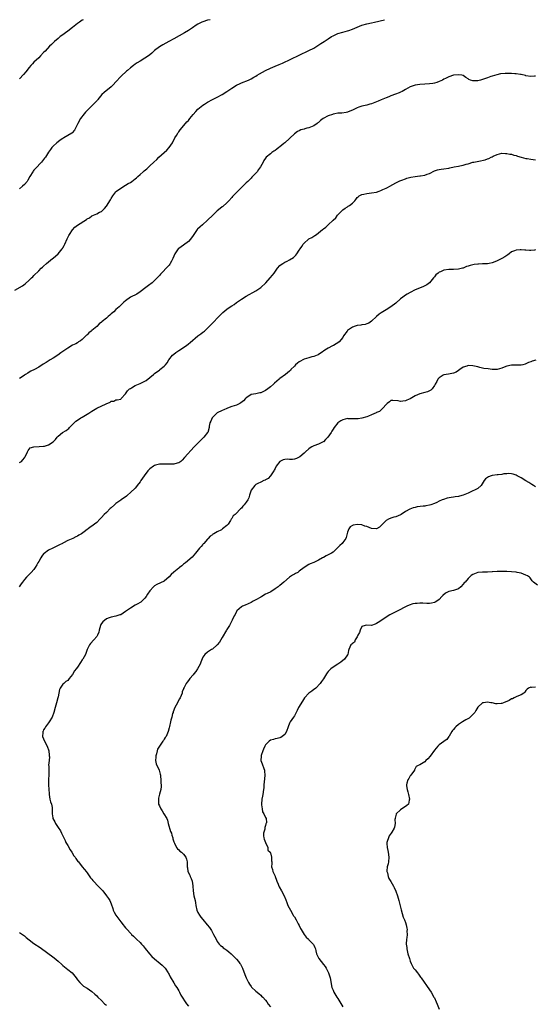
# Model space of a CAD drawing. Units: inches. Extents: x 2649000 to 2652000, y 1554000 to 1557000.
# Drawn here: x 2651519 to 2651733, y 1556592 to 1557000 of the extents above; entities that cross this region are included whole.
import ezdxf

# ---------------------------------------------------------------- set-up
doc = ezdxf.new("R2010")
doc.units = ezdxf.units.IN
doc.header["$MEASUREMENT"] = 0
doc.layers.add('LD26491554_10ft', color=83, linetype='Continuous')

msp = doc.modelspace()

# ---------------------------------------------------------------- linework, layer by layer
at = {"layer": 'LD26491554_10ft'}
for points, elevation in [([(2651517, 1556887.89), (2651520.24, 1556889.76), (2651521.38, 1556890.62), (2651523, 1556892.04), (2651523.95, 1556893), (2651524.49, 1556893.51), (2651525, 1556894.03), (2651527, 1556895.99), (2651528.04, 1556897), (2651528.54, 1556897.46), (2651529, 1556897.93), (2651530.16, 1556899), (2651532.68, 1556901), (2651533, 1556901.23), (2651535.03, 1556902.97), (2651536.69, 1556905), (2651536.82, 1556905.18), (2651537, 1556905.5), (2651537.52, 1556906.48), (2651537.75, 1556907), (2651538.78, 1556909.22), (2651539.47, 1556910.53), (2651539.74, 1556911), (2651541, 1556912.88), (2651542, 1556914), (2651543, 1556914.86), (2651546.76, 1556917.24), (2651547, 1556917.48), (2651548.04, 1556917.96), (2651549, 1556918.73), (2651549.73, 1556919), (2651551, 1556919.53), (2651552.19, 1556920.19), (2651553, 1556920.54), (2651553.46, 1556921), (2651554.27, 1556921.73), (2651555, 1556922.71), (2651556.7, 1556925.3), (2651557, 1556925.85), (2651557.73, 1556927), (2651559, 1556928.68), (2651559.27, 1556929), (2651562.25, 1556931), (2651563, 1556931.39), (2651564.06, 1556932.06), (2651565, 1556932.6), (2651565.6, 1556933), (2651567, 1556934.04), (2651567.53, 1556934.47), (2651568.05, 1556935), (2651569, 1556935.83), (2651570.23, 1556937), (2651570.66, 1556937.34), (2651571.74, 1556938.26), (2651573, 1556939.38), (2651574.74, 1556941), (2651575.87, 1556942.13), (2651576.78, 1556943), (2651579, 1556944.95), (2651580.05, 1556945.95), (2651581.06, 1556947), (2651582.39, 1556949), (2651583.43, 1556951), (2651584.07, 1556952.07), (2651584.6, 1556953), (2651584.75, 1556953.25), (2651585, 1556953.55), (2651585.62, 1556954.38), (2651587.89, 1556957), (2651588.35, 1556957.65), (2651589, 1556958.28), (2651589.62, 1556959), (2651591, 1556960.69), (2651592.07, 1556961.93), (2651593, 1556962.94), (2651595, 1556964.55), (2651595.65, 1556965), (2651597, 1556965.85), (2651599, 1556966.96), (2651601, 1556967.96), (2651603, 1556969), (2651605, 1556970.27), (2651607, 1556971.6), (2651609, 1556972.83), (2651610.43, 1556973.57), (2651611, 1556973.82), (2651613.89, 1556975), (2651615, 1556975.48), (2651616.18, 1556976.18), (2651617, 1556976.63), (2651617.53, 1556977), (2651618.44, 1556977.56), (2651619.71, 1556978.29), (2651620.96, 1556979), (2651623, 1556979.94), (2651625, 1556980.76), (2651626.6, 1556981.4), (2651628, 1556982), (2651635, 1556985.35), (2651639, 1556987.2), (2651641, 1556988.23), (2651642.72, 1556989.28), (2651643.92, 1556990.08), (2651645.27, 1556991), (2651647, 1556992.13), (2651648.41, 1556993), (2651649, 1556993.32), (2651650.15, 1556993.85), (2651651, 1556994.24), (2651653, 1556994.88), (2651655, 1556995.37), (2651655.58, 1556995.58), (2651657, 1556996.05), (2651659, 1556996.93), (2651661, 1556997.67), (2651663, 1556998.25), (2651665, 1556998.74), (2651666.16, 1556999), (2651670.38, 1557000)], 8410), ([(2651597.99, 1557000), (2651597, 1556999.74), (2651595, 1556999.15), (2651594.66, 1556999), (2651593, 1556998.19), (2651592.29, 1556997.71), (2651590.67, 1556996.67), (2651589, 1556995.56), (2651587.39, 1556994.61), (2651583, 1556992.13), (2651580.96, 1556991), (2651578.39, 1556989.61), (2651577, 1556988.78), (2651575, 1556987.24), (2651574.72, 1556987), (2651573.85, 1556986.15), (2651573, 1556985.4), (2651572.49, 1556985), (2651571, 1556983.99), (2651569, 1556982.8), (2651567.84, 1556982.16), (2651567, 1556981.58), (2651566.2, 1556981), (2651565, 1556980.02), (2651563.81, 1556979), (2651563.39, 1556978.61), (2651563, 1556978.29), (2651561.55, 1556977), (2651561, 1556976.45), (2651559, 1556974.25), (2651557.83, 1556973), (2651557, 1556972.23), (2651554.15, 1556969.85), (2651553.18, 1556969), (2651551.47, 1556967), (2651551.28, 1556966.72), (2651551, 1556966.43), (2651549.71, 1556965), (2651549, 1556964.34), (2651547.3, 1556962.7), (2651546.32, 1556961.68), (2651545.77, 1556961), (2651544.29, 1556959), (2651543.14, 1556957), (2651543, 1556956.69), (2651541.73, 1556954.27), (2651540.84, 1556953.16), (2651540.66, 1556953), (2651537.4, 1556951), (2651537.12, 1556950.88), (2651537, 1556950.78), (2651535.86, 1556950.14), (2651535, 1556949.41), (2651534.45, 1556949), (2651533, 1556947.59), (2651532.43, 1556947), (2651531.78, 1556946.21), (2651531, 1556945.06), (2651529.71, 1556943), (2651529.41, 1556942.59), (2651529, 1556942.1), (2651528.55, 1556941.45), (2651528.18, 1556941), (2651525.68, 1556938.32), (2651525, 1556937.62), (2651524.7, 1556937.3), (2651524.48, 1556937), (2651523.27, 1556935), (2651522.49, 1556933.51), (2651522.12, 1556933), (2651521, 1556931.72), (2651520.25, 1556931), (2651519, 1556929.91)], 8400), ([(2651545.32, 1557000), (2651545, 1556999.83), (2651543.85, 1556999), (2651543, 1556998.36), (2651541, 1556996.72), (2651539, 1556995.23), (2651536.52, 1556993.48), (2651535.89, 1556993), (2651535, 1556992.27), (2651533.54, 1556991), (2651532.23, 1556989.77), (2651531.48, 1556989), (2651529.57, 1556987), (2651529, 1556986.36), (2651527.74, 1556985), (2651527, 1556984.25), (2651525, 1556982.35), (2651524.33, 1556981.67), (2651523.71, 1556981), (2651523, 1556980.15), (2651521.64, 1556978.36), (2651520.71, 1556977.29), (2651519, 1556975.47)], 8390), ([(2651733, 1556976.6), (2651732.56, 1556976.56), (2651731, 1556976.51), (2651729, 1556976.76), (2651728.82, 1556976.82), (2651727, 1556977.23), (2651726.76, 1556977.24), (2651725, 1556977.54), (2651724.44, 1556977.56), (2651723, 1556977.69), (2651721, 1556977.72), (2651720.31, 1556977.69), (2651718.49, 1556977.51), (2651716.85, 1556977.15), (2651715, 1556976.61), (2651714.4, 1556976.4), (2651713, 1556975.97), (2651711.35, 1556975.35), (2651710.17, 1556975), (2651709, 1556974.61), (2651707.35, 1556974.65), (2651707, 1556974.6), (2651706.01, 1556975), (2651705.28, 1556975.28), (2651705, 1556975.48), (2651704.02, 1556976.02), (2651703, 1556976.85), (2651702.47, 1556977), (2651701, 1556977.22), (2651699, 1556976.99), (2651697, 1556976.26), (2651695.57, 1556975.57), (2651695, 1556975.31), (2651694.43, 1556975), (2651693, 1556974.35), (2651692.03, 1556973.97), (2651691, 1556973.72), (2651690.39, 1556973.61), (2651689, 1556973.44), (2651687, 1556973.34), (2651685, 1556973.2), (2651683, 1556972.85), (2651681, 1556972.2), (2651679, 1556971.09), (2651677.7, 1556970.3), (2651677, 1556969.97), (2651676.36, 1556969.64), (2651674.89, 1556969.11), (2651673, 1556968.47), (2651672.08, 1556968.08), (2651671, 1556967.66), (2651669, 1556966.79), (2651667.72, 1556966.28), (2651667, 1556965.97), (2651666.28, 1556965.72), (2651665, 1556965.2), (2651664.25, 1556965), (2651663, 1556964.62), (2651661, 1556964.2), (2651659.74, 1556963.74), (2651659, 1556963.46), (2651657.4, 1556962.6), (2651657, 1556962.46), (2651655.97, 1556962.03), (2651655, 1556961.69), (2651654.43, 1556961.57), (2651652.69, 1556961.31), (2651651, 1556961.24), (2651649.8, 1556961), (2651649, 1556960.87), (2651648.78, 1556960.78), (2651647, 1556960.15), (2651644.97, 1556959), (2651643.77, 1556958.23), (2651643, 1556957.38), (2651642.76, 1556957.24), (2651642.44, 1556957), (2651641, 1556956.08), (2651639, 1556955.25), (2651638.2, 1556955), (2651637.25, 1556954.75), (2651637, 1556954.65), (2651635.7, 1556954.3), (2651635, 1556953.94), (2651634.32, 1556953.68), (2651633, 1556952.69), (2651629.07, 1556949), (2651628.66, 1556948.66), (2651627, 1556947.31), (2651626.58, 1556947), (2651625.63, 1556946.37), (2651625, 1556945.86), (2651624.49, 1556945.51), (2651623.67, 1556945), (2651623, 1556944.46), (2651621.28, 1556943), (2651621, 1556942.67), (2651620.28, 1556941.72), (2651620.01, 1556941), (2651618.97, 1556939), (2651618.07, 1556937.94), (2651617.52, 1556937), (2651615.64, 1556935), (2651615.29, 1556934.71), (2651615, 1556934.38), (2651613.63, 1556933), (2651613, 1556932.4), (2651611.61, 1556931), (2651611.28, 1556930.72), (2651611, 1556930.41), (2651607.28, 1556926.72), (2651607, 1556926.35), (2651605.73, 1556925), (2651605, 1556924.17), (2651603.37, 1556922.63), (2651603, 1556922.41), (2651602.24, 1556921.76), (2651601, 1556920.74), (2651599.13, 1556919), (2651597, 1556916.9), (2651594.84, 1556915), (2651593.88, 1556914.12), (2651592.82, 1556913.18), (2651592.67, 1556913), (2651591.28, 1556911), (2651591, 1556910.52), (2651589.95, 1556909), (2651589, 1556908.04), (2651587, 1556906.62), (2651586.07, 1556905.93), (2651585, 1556905.15), (2651584.83, 1556905), (2651583.39, 1556903), (2651583.27, 1556902.73), (2651583, 1556902.06), (2651582.55, 1556901), (2651582.01, 1556900.01), (2651581.49, 1556899), (2651581.29, 1556898.71), (2651581, 1556898.34), (2651580.34, 1556897.66), (2651577.88, 1556895), (2651577.42, 1556894.58), (2651577, 1556894.04), (2651576.5, 1556893.5), (2651576.12, 1556893), (2651573.95, 1556891), (2651573.41, 1556890.59), (2651573, 1556890.26), (2651571.41, 1556889), (2651569, 1556887.19), (2651567.69, 1556886.31), (2651565, 1556884.97), (2651563, 1556883.57), (2651562.27, 1556883), (2651561.63, 1556882.37), (2651560.64, 1556881.36), (2651560.27, 1556881), (2651559, 1556879.94), (2651558.11, 1556879), (2651557, 1556878.14), (2651556.38, 1556877.62), (2651555.77, 1556877), (2651555, 1556876.39), (2651553.33, 1556875), (2651553.15, 1556874.85), (2651553, 1556874.68), (2651552.05, 1556873.95), (2651551, 1556872.92), (2651549, 1556871.18), (2651548.77, 1556871), (2651547.73, 1556870.27), (2651547, 1556869.46), (2651546.73, 1556869.27), (2651545, 1556867.55), (2651544.26, 1556867), (2651543.51, 1556866.49), (2651543, 1556866.1), (2651542.29, 1556865.71), (2651541, 1556865.14), (2651539, 1556863.93), (2651537, 1556862.54), (2651536.1, 1556861.9), (2651534.92, 1556861), (2651533, 1556859.79), (2651531.69, 1556859), (2651531.24, 1556858.76), (2651530, 1556858), (2651528.79, 1556857.21), (2651527, 1556856.06), (2651525.16, 1556855), (2651523.7, 1556854.3), (2651523, 1556853.9), (2651522.42, 1556853.58), (2651521.49, 1556853), (2651521, 1556852.72), (2651520.08, 1556852.08), (2651519, 1556851.37)], 8420), ([(2651519, 1556816.47), (2651519.76, 1556817), (2651520.39, 1556817.61), (2651521, 1556818.4), (2651521.22, 1556818.78), (2651521.73, 1556819.73), (2651522.33, 1556821), (2651522.57, 1556821.43), (2651523, 1556821.99), (2651523.47, 1556822.53), (2651525, 1556823.03), (2651527.12, 1556823.11), (2651529, 1556823.23), (2651529.35, 1556823.35), (2651531, 1556823.79), (2651532.94, 1556825.06), (2651533, 1556825.14), (2651533.93, 1556826.07), (2651534.57, 1556827), (2651535, 1556827.48), (2651536.87, 1556829), (2651538.28, 1556829.72), (2651539, 1556830.29), (2651539.43, 1556830.57), (2651539.73, 1556831), (2651541, 1556832.28), (2651541.66, 1556833), (2651542.39, 1556833.61), (2651543, 1556834.07), (2651544.43, 1556835), (2651545, 1556835.3), (2651547, 1556836.48), (2651547.76, 1556837), (2651549, 1556837.79), (2651551.04, 1556839.04), (2651554.89, 1556840.89), (2651556.54, 1556841.46), (2651557, 1556841.88), (2651558.06, 1556841.94), (2651559, 1556842.44), (2651559.53, 1556842.47), (2651561, 1556842.81), (2651561.13, 1556843), (2651563, 1556844.93), (2651563.74, 1556846.26), (2651564.65, 1556847), (2651565, 1556847.24), (2651565.46, 1556847.46), (2651567, 1556848.41), (2651569, 1556849.24), (2651569.55, 1556849.55), (2651571.46, 1556850.54), (2651573, 1556851.79), (2651574.58, 1556853), (2651575, 1556853.35), (2651575.97, 1556854.03), (2651577, 1556854.84), (2651577.24, 1556855), (2651579, 1556856.46), (2651579.59, 1556857), (2651580.18, 1556857.82), (2651580.97, 1556859), (2651582.4, 1556861), (2651583, 1556861.43), (2651583.84, 1556862.16), (2651585, 1556862.9), (2651588.18, 1556865), (2651589, 1556865.63), (2651589.75, 1556866.25), (2651592.98, 1556869.02), (2651594.12, 1556869.88), (2651595, 1556870.52), (2651595.3, 1556870.7), (2651595.68, 1556871), (2651597, 1556872.21), (2651597.79, 1556873), (2651598.37, 1556873.63), (2651599.71, 1556875), (2651601, 1556876.3), (2651601.71, 1556877), (2651602.33, 1556877.67), (2651603.36, 1556878.64), (2651605, 1556880.05), (2651606.28, 1556881), (2651607, 1556881.47), (2651607.95, 1556882.05), (2651609, 1556882.83), (2651611, 1556884.16), (2651613, 1556885.4), (2651617, 1556887.6), (2651619.09, 1556889), (2651621.14, 1556891), (2651622.95, 1556893), (2651623.89, 1556894.11), (2651624.57, 1556895), (2651625.9, 1556897), (2651627, 1556898.13), (2651627.46, 1556898.54), (2651628.17, 1556899), (2651629, 1556899.5), (2651630, 1556900), (2651631, 1556900.47), (2651632.57, 1556901.43), (2651633, 1556901.85), (2651633.56, 1556902.44), (2651633.93, 1556903), (2651635, 1556904.45), (2651635.33, 1556905), (2651636, 1556906), (2651636.64, 1556907), (2651637, 1556907.45), (2651638.8, 1556909), (2651639, 1556909.13), (2651640.22, 1556909.78), (2651641, 1556910.31), (2651641.48, 1556910.52), (2651642.08, 1556911), (2651643, 1556911.69), (2651644.63, 1556913), (2651644.84, 1556913.16), (2651645, 1556913.32), (2651646, 1556914), (2651646.92, 1556915), (2651649.03, 1556917), (2651650.11, 1556917.89), (2651650.87, 1556919), (2651651, 1556919.15), (2651652.88, 1556921.12), (2651653, 1556921.23), (2651654.06, 1556921.94), (2651655, 1556922.51), (2651655.32, 1556922.68), (2651655.79, 1556923), (2651657, 1556923.98), (2651658.01, 1556925), (2651658.44, 1556925.56), (2651659, 1556926.26), (2651659.38, 1556926.62), (2651659.85, 1556927), (2651661, 1556927.6), (2651661.71, 1556927.71), (2651663, 1556928.01), (2651665, 1556928.19), (2651667, 1556928.57), (2651668.12, 1556929), (2651668.8, 1556929.2), (2651669.59, 1556929.59), (2651671, 1556930.2), (2651671.57, 1556930.43), (2651672.51, 1556931), (2651675, 1556932.38), (2651676.71, 1556933.29), (2651677.54, 1556933.55), (2651679, 1556934.12), (2651679.66, 1556934.34), (2651681.28, 1556934.72), (2651683, 1556935), (2651685, 1556935.24), (2651685.32, 1556935.32), (2651687, 1556935.59), (2651688, 1556936), (2651689, 1556936.32), (2651691, 1556937.32), (2651692.25, 1556937.75), (2651693, 1556937.96), (2651693.9, 1556938.1), (2651695, 1556938.21), (2651697, 1556938.46), (2651697.45, 1556938.55), (2651699.29, 1556939), (2651701, 1556939.35), (2651701.51, 1556939.51), (2651703, 1556939.75), (2651704.14, 1556940.14), (2651705, 1556940.32), (2651707, 1556940.92), (2651707.35, 1556941), (2651708.73, 1556941.27), (2651709.44, 1556941.44), (2651712.03, 1556941.97), (2651713, 1556942.31), (2651713.55, 1556942.45), (2651714.56, 1556943), (2651715, 1556943.2), (2651715.42, 1556943.42), (2651717, 1556944.13), (2651719, 1556944.66), (2651720.55, 1556944.55), (2651721, 1556944.6), (2651722.28, 1556944.28), (2651723, 1556944.26), (2651723.93, 1556943.93), (2651725, 1556943.7), (2651725.5, 1556943.5), (2651727.03, 1556943.03), (2651729, 1556942.45), (2651729.56, 1556942.44), (2651731, 1556942.17), (2651731.95, 1556942.05), (2651733, 1556941.87)], 8430), ([(2651733, 1556904.59), (2651732.56, 1556904.56), (2651731, 1556904.33), (2651730.43, 1556904.43), (2651729, 1556904.47), (2651728.54, 1556904.54), (2651727, 1556904.65), (2651726.62, 1556904.62), (2651725, 1556904.55), (2651724.21, 1556904.21), (2651723, 1556903.78), (2651721.99, 1556903), (2651721.42, 1556902.58), (2651721, 1556902.33), (2651720.22, 1556901.78), (2651718.95, 1556901), (2651717, 1556900.05), (2651715.44, 1556899.44), (2651715, 1556899.25), (2651713.8, 1556899), (2651713, 1556898.85), (2651711.2, 1556898.8), (2651711, 1556898.81), (2651709.26, 1556898.74), (2651709, 1556898.75), (2651707.48, 1556898.52), (2651705.81, 1556898.19), (2651705, 1556897.86), (2651704.29, 1556897.71), (2651703, 1556897.1), (2651702.66, 1556897), (2651701, 1556896.62), (2651699, 1556896.53), (2651698.54, 1556896.54), (2651697, 1556896.52), (2651695, 1556896.2), (2651693.5, 1556895.5), (2651693, 1556895.32), (2651692.56, 1556895), (2651691.69, 1556894.31), (2651691, 1556893.41), (2651690.78, 1556893.22), (2651690.6, 1556893), (2651689, 1556890.96), (2651687.85, 1556890.15), (2651686.51, 1556889.49), (2651684.82, 1556888.82), (2651683, 1556888.01), (2651681, 1556887.02), (2651679.71, 1556886.29), (2651679, 1556885.82), (2651677.89, 1556885), (2651677, 1556884.27), (2651675, 1556882.54), (2651673, 1556880.99), (2651671, 1556879.73), (2651669, 1556878.52), (2651668.08, 1556877.92), (2651666.98, 1556877.02), (2651665, 1556875.12), (2651663.79, 1556874.21), (2651663, 1556873.95), (2651662.31, 1556873.69), (2651661, 1556873.57), (2651660.54, 1556873.46), (2651659, 1556873.29), (2651658.11, 1556873), (2651657, 1556872.58), (2651655, 1556871.18), (2651654.82, 1556871), (2651653.4, 1556869), (2651653, 1556868.37), (2651651.49, 1556866.51), (2651651, 1556866.17), (2651650.29, 1556865.71), (2651649.13, 1556865), (2651648.83, 1556864.83), (2651647, 1556863.89), (2651645.65, 1556863), (2651644.02, 1556861.98), (2651643, 1556861.3), (2651642.81, 1556861.19), (2651642.42, 1556861), (2651641, 1556860.46), (2651640.26, 1556860.26), (2651639, 1556859.9), (2651637, 1556859.27), (2651636.44, 1556859), (2651635.5, 1556858.5), (2651635, 1556858.19), (2651634.31, 1556857.69), (2651633.47, 1556857), (2651633, 1556856.48), (2651631.56, 1556855), (2651631.3, 1556854.7), (2651631, 1556854.43), (2651629.22, 1556853), (2651627, 1556851.29), (2651626.69, 1556851), (2651625.74, 1556850.26), (2651624.66, 1556849.34), (2651624.3, 1556849), (2651623, 1556847.85), (2651621.93, 1556847), (2651621, 1556846.33), (2651619, 1556845.41), (2651618.63, 1556845.37), (2651617, 1556845.01), (2651615, 1556844.69), (2651614.02, 1556844.02), (2651613, 1556843.36), (2651612.65, 1556843), (2651611.89, 1556842.11), (2651610.8, 1556841.2), (2651610.37, 1556841), (2651609, 1556840.29), (2651608.06, 1556840.06), (2651607, 1556839.71), (2651605.19, 1556839), (2651605, 1556838.94), (2651603.72, 1556838.28), (2651603, 1556838.09), (2651600.94, 1556837.06), (2651599, 1556835.23), (2651598.81, 1556835), (2651598.32, 1556833.68), (2651597.9, 1556833), (2651597.61, 1556831.61), (2651597.61, 1556831), (2651597.04, 1556829), (2651597, 1556828.94), (2651595.46, 1556827), (2651593.41, 1556825), (2651591.45, 1556823), (2651587.44, 1556818.56), (2651586.46, 1556817.54), (2651585.82, 1556817), (2651585, 1556816.45), (2651584.31, 1556816.31), (2651583, 1556815.82), (2651581.89, 1556815.89), (2651581, 1556815.77), (2651579.89, 1556815.89), (2651579, 1556815.89), (2651577, 1556815.85), (2651575.37, 1556815.37), (2651575, 1556815.28), (2651574.57, 1556815), (2651573, 1556813.83), (2651572.57, 1556813.43), (2651572.21, 1556813), (2651570.62, 1556811), (2651569.24, 1556809), (2651569, 1556808.53), (2651567.78, 1556807), (2651567.49, 1556806.51), (2651567, 1556805.91), (2651565, 1556804.05), (2651563.83, 1556803), (2651563.37, 1556802.63), (2651561.16, 1556801), (2651561, 1556800.91), (2651559, 1556799.55), (2651558.36, 1556799), (2651557, 1556797.75), (2651556.59, 1556797.41), (2651555, 1556795.84), (2651554.09, 1556795), (2651553, 1556793.73), (2651552.3, 1556793), (2651551, 1556791.69), (2651550.14, 1556791), (2651549, 1556790.16), (2651548.28, 1556789.72), (2651547.4, 1556789), (2651547, 1556788.73), (2651545.82, 1556787.82), (2651544.71, 1556787), (2651543.62, 1556786.38), (2651543, 1556786), (2651542.32, 1556785.68), (2651541.16, 1556785), (2651539, 1556784.16), (2651537.26, 1556783.26), (2651537, 1556783.15), (2651536.77, 1556783), (2651535.56, 1556782.44), (2651535, 1556782.12), (2651532.82, 1556781), (2651531, 1556780.23), (2651529.16, 1556778.84), (2651529, 1556778.64), (2651528.24, 1556777.76), (2651527.77, 1556777), (2651527, 1556775.51), (2651526.66, 1556775), (2651526.15, 1556774.15), (2651525.52, 1556773), (2651525, 1556772.25), (2651523.86, 1556771), (2651523, 1556770.16), (2651522.39, 1556769.61), (2651521.83, 1556769), (2651521, 1556767.98), (2651520.25, 1556767), (2651519.73, 1556766.27), (2651518.86, 1556765)], 8440), ([(2651733.04, 1556858.96), (2651731.54, 1556858.46), (2651731, 1556858.19), (2651730.11, 1556857.89), (2651729, 1556857.35), (2651728.71, 1556857.29), (2651727.65, 1556857), (2651727, 1556856.84), (2651723, 1556856.9), (2651721, 1556856.44), (2651719.98, 1556855.98), (2651719, 1556855.59), (2651717, 1556855.04), (2651715, 1556855.05), (2651713.26, 1556855.27), (2651711.52, 1556855.52), (2651709.88, 1556855.88), (2651709, 1556856.14), (2651707, 1556856.62), (2651705, 1556856.65), (2651704.44, 1556856.44), (2651703, 1556856), (2651701.62, 1556855), (2651701, 1556854.59), (2651700, 1556854), (2651699, 1556853.48), (2651696.91, 1556853.09), (2651695.97, 1556853), (2651695, 1556852.87), (2651694.67, 1556852.67), (2651693, 1556851.6), (2651692.46, 1556851), (2651691.98, 1556850.02), (2651691.31, 1556849), (2651691, 1556848.39), (2651690.08, 1556847), (2651689.53, 1556846.47), (2651689, 1556846.23), (2651688.22, 1556845.78), (2651687, 1556845.53), (2651684.94, 1556844.94), (2651683, 1556844.08), (2651681.04, 1556842.96), (2651679.66, 1556842.34), (2651679, 1556842.07), (2651678, 1556842), (2651677, 1556841.74), (2651675.98, 1556842.02), (2651673.81, 1556842.18), (2651673, 1556842.15), (2651672.36, 1556841.64), (2651671.4, 1556841), (2651671, 1556840.61), (2651669.7, 1556839), (2651669, 1556838.37), (2651668.33, 1556837.67), (2651667, 1556837.2), (2651666.88, 1556837.12), (2651665, 1556836.25), (2651663.77, 1556835.77), (2651663, 1556835.43), (2651661, 1556834.83), (2651659.4, 1556834.6), (2651659, 1556834.55), (2651657.4, 1556834.6), (2651657, 1556834.65), (2651655.33, 1556834.67), (2651655, 1556834.71), (2651653, 1556834.22), (2651652.22, 1556833.78), (2651650.99, 1556833), (2651649.44, 1556831), (2651649, 1556830.27), (2651648.54, 1556829.46), (2651648.25, 1556829), (2651646.81, 1556827), (2651645.93, 1556826.07), (2651645, 1556825.15), (2651644.92, 1556825.08), (2651643, 1556824.1), (2651641, 1556823.38), (2651640.24, 1556823), (2651639.45, 1556822.55), (2651639, 1556822.24), (2651637.54, 1556821), (2651637, 1556820.44), (2651635.19, 1556818.81), (2651633.87, 1556818.13), (2651633, 1556817.93), (2651632.17, 1556817.83), (2651631, 1556817.81), (2651630.16, 1556817.84), (2651629, 1556817.78), (2651628.36, 1556817.64), (2651627, 1556817), (2651625.48, 1556815), (2651625.34, 1556814.66), (2651625, 1556814.1), (2651624.65, 1556813.35), (2651624.38, 1556813), (2651623.01, 1556810.99), (2651622.08, 1556809.92), (2651621, 1556809.35), (2651620.81, 1556809.19), (2651620.29, 1556809), (2651619, 1556808.44), (2651617.83, 1556807.83), (2651617, 1556807.36), (2651616.53, 1556807), (2651615.02, 1556805), (2651614.41, 1556803), (2651614.05, 1556801.95), (2651613.64, 1556801), (2651613, 1556800.08), (2651612.21, 1556799), (2651611.61, 1556798.39), (2651611, 1556797.56), (2651610.69, 1556797.31), (2651610.4, 1556797), (2651609, 1556795.58), (2651608.37, 1556795), (2651607.6, 1556794.4), (2651607, 1556793.32), (2651606.84, 1556793.16), (2651606.79, 1556793), (2651606.51, 1556792.51), (2651605.5, 1556791), (2651605, 1556790.43), (2651603.21, 1556789), (2651602.69, 1556788.69), (2651601, 1556787.84), (2651599.61, 1556787), (2651599.22, 1556786.78), (2651599, 1556786.55), (2651598.05, 1556785.95), (2651597.23, 1556785), (2651597, 1556784.77), (2651595.39, 1556783), (2651595.19, 1556782.81), (2651595, 1556782.58), (2651594.26, 1556781.74), (2651593.64, 1556781), (2651592.03, 1556779), (2651590.64, 1556777.36), (2651587.88, 1556775), (2651587, 1556774.34), (2651586.3, 1556773.7), (2651585.36, 1556773), (2651585, 1556772.76), (2651583, 1556771.12), (2651581.9, 1556770.1), (2651581, 1556769.14), (2651579, 1556767.41), (2651577.39, 1556766.61), (2651575.99, 1556766.01), (2651575, 1556765.41), (2651574.51, 1556765), (2651573, 1556763.34), (2651572.03, 1556761.97), (2651571.46, 1556761), (2651571, 1556760.32), (2651569.32, 1556758.68), (2651569, 1556758.45), (2651568.08, 1556757.92), (2651567, 1556757.37), (2651565, 1556756.23), (2651563.34, 1556755), (2651563, 1556754.72), (2651561.94, 1556754.06), (2651561, 1556753.44), (2651560.62, 1556753.38), (2651559, 1556752.86), (2651557, 1556752.49), (2651556.13, 1556752.13), (2651555, 1556751.69), (2651553.51, 1556750.49), (2651553, 1556749.83), (2651552.66, 1556749.34), (2651552.52, 1556749), (2651552, 1556747), (2651551.84, 1556746.16), (2651551.4, 1556745), (2651551, 1556744.46), (2651549.78, 1556743), (2651548.44, 1556741.56), (2651547.95, 1556741), (2651546.98, 1556739), (2651546.29, 1556737), (2651545.21, 1556735), (2651545, 1556734.73), (2651544.3, 1556733.7), (2651543, 1556731.75), (2651542.44, 1556731), (2651541.85, 1556730.15), (2651541, 1556728.7), (2651539.63, 1556727), (2651539.34, 1556726.66), (2651539, 1556726.22), (2651538.22, 1556725.78), (2651537.41, 1556725), (2651537, 1556724.64), (2651535.81, 1556723), (2651535.54, 1556722.46), (2651535.32, 1556721), (2651535, 1556719.44), (2651534.94, 1556719), (2651534.36, 1556717), (2651533.76, 1556715), (2651533.25, 1556713), (2651532.5, 1556711), (2651531.27, 1556709), (2651531, 1556708.65), (2651529.77, 1556707), (2651529.5, 1556706.5), (2651529, 1556705.72), (2651528.76, 1556705.24), (2651528.65, 1556705), (2651528.63, 1556704.63), (2651528.59, 1556703), (2651529, 1556701.99), (2651529.96, 1556699.96), (2651530.47, 1556699), (2651531.11, 1556697), (2651531.26, 1556695.26), (2651531.32, 1556695), (2651531.37, 1556694.63), (2651531.25, 1556693), (2651531.08, 1556691.08), (2651531.1, 1556690.9), (2651531.18, 1556687.18), (2651531.01, 1556685), (2651531.03, 1556682.97), (2651531.22, 1556681), (2651531.32, 1556679.32), (2651531.31, 1556679), (2651531.58, 1556677), (2651531.88, 1556675.88), (2651532.21, 1556675), (2651532.49, 1556673.51), (2651532.56, 1556673), (2651532.57, 1556672.57), (2651532.47, 1556671), (2651532.75, 1556669.25), (2651532.82, 1556669), (2651533.61, 1556667.61), (2651533.87, 1556667), (2651535, 1556665.25), (2651535.93, 1556663.93), (2651536.46, 1556663), (2651537.35, 1556661), (2651537.87, 1556659.87), (2651538.26, 1556659), (2651539, 1556657.79), (2651539.99, 1556655.99), (2651540.66, 1556655), (2651541.54, 1556653.54), (2651542.03, 1556653), (2651542.38, 1556652.38), (2651543.24, 1556651.24), (2651543.47, 1556651), (2651544.99, 1556648.99), (2651545.9, 1556647.9), (2651546.59, 1556647), (2651547, 1556646.51), (2651548.45, 1556644.45), (2651549, 1556643.81), (2651549.33, 1556643.33), (2651549.61, 1556643), (2651551.59, 1556641), (2651552.27, 1556640.27), (2651553, 1556639.6), (2651553.28, 1556639.27), (2651553.56, 1556639), (2651555.13, 1556637), (2651555.91, 1556635.91), (2651556.41, 1556635), (2651557, 1556633.65), (2651557.69, 1556631.69), (2651557.89, 1556631), (2651558.24, 1556630.24), (2651558.94, 1556629), (2651559.83, 1556627.83), (2651561, 1556626.23), (2651561.95, 1556625), (2651562.43, 1556624.43), (2651563, 1556623.69), (2651563.33, 1556623.33), (2651563.58, 1556623), (2651565, 1556621.47), (2651565.24, 1556621.24), (2651565.46, 1556621), (2651566.26, 1556620.26), (2651567, 1556619.54), (2651567.28, 1556619.28), (2651567.56, 1556619), (2651569, 1556617.61), (2651569.58, 1556617), (2651570.25, 1556616.25), (2651571.15, 1556615.15), (2651572.89, 1556612.89), (2651573.86, 1556611.86), (2651575, 1556610.81), (2651577.32, 1556609), (2651578.2, 1556608.2), (2651579, 1556607.43), (2651579.36, 1556607), (2651580.63, 1556605), (2651580.76, 1556604.76), (2651581, 1556604.37), (2651581.42, 1556603.42), (2651583, 1556600.92), (2651583.66, 1556599.66), (2651584.16, 1556599), (2651585, 1556597.58), (2651585.33, 1556597), (2651585.83, 1556595.83), (2651586.42, 1556595), (2651587.69, 1556593), (2651588.24, 1556592.24), (2651589, 1556591.32)], 8450), ([(2651733, 1556806.44), (2651732.08, 1556807), (2651731.45, 1556807.45), (2651731, 1556807.68), (2651730.23, 1556808.23), (2651729, 1556808.9), (2651727, 1556810.12), (2651725.37, 1556811), (2651725, 1556811.22), (2651723.68, 1556811.68), (2651723, 1556811.89), (2651721.94, 1556811.94), (2651721, 1556811.88), (2651719.76, 1556811.76), (2651719, 1556811.59), (2651717.45, 1556811.45), (2651717, 1556811.37), (2651715, 1556811.13), (2651714.54, 1556811), (2651713.43, 1556810.57), (2651713, 1556810.31), (2651712.25, 1556809.75), (2651711.68, 1556809), (2651710.44, 1556807), (2651709, 1556805.8), (2651708.53, 1556805.47), (2651707.69, 1556805), (2651707, 1556804.72), (2651706.45, 1556804.45), (2651705, 1556803.82), (2651703, 1556803), (2651701.39, 1556802.61), (2651701, 1556802.5), (2651699.69, 1556802.31), (2651699, 1556802.16), (2651697.96, 1556802.04), (2651696.3, 1556801.7), (2651694.75, 1556801.25), (2651694.25, 1556801), (2651693, 1556800.49), (2651692.01, 1556800.01), (2651691, 1556799.58), (2651689.49, 1556799), (2651689, 1556798.84), (2651687.41, 1556798.59), (2651687, 1556798.49), (2651686.37, 1556798.37), (2651683.87, 1556798.13), (2651683, 1556797.87), (2651682.26, 1556797.74), (2651680.85, 1556797.15), (2651679, 1556796.15), (2651677.18, 1556795), (2651677, 1556794.9), (2651675, 1556794.07), (2651674.19, 1556793.81), (2651673, 1556793.48), (2651671.94, 1556793), (2651671, 1556792.5), (2651669, 1556790.37), (2651668.28, 1556789.72), (2651667, 1556789), (2651665, 1556789.17), (2651663, 1556789.97), (2651662.17, 1556790.17), (2651661, 1556790.64), (2651659.15, 1556790.85), (2651657.38, 1556790.62), (2651657, 1556790.35), (2651656.13, 1556789.87), (2651655.56, 1556789), (2651655, 1556787.69), (2651654.5, 1556785.5), (2651654.27, 1556785), (2651653, 1556783.37), (2651652.73, 1556783), (2651651.87, 1556782.13), (2651651, 1556781.27), (2651650.76, 1556781), (2651649, 1556779.4), (2651648.41, 1556779), (2651647.52, 1556778.48), (2651646.15, 1556777.85), (2651645, 1556777.19), (2651644.86, 1556777.14), (2651644.66, 1556777), (2651643, 1556776.02), (2651641, 1556775.05), (2651639.5, 1556774.5), (2651639, 1556774.23), (2651637, 1556773.03), (2651635, 1556771.43), (2651634.34, 1556771), (2651633.49, 1556770.51), (2651633, 1556770.32), (2651632.17, 1556769.83), (2651631, 1556769.05), (2651628.58, 1556767), (2651627, 1556765.62), (2651626.64, 1556765.36), (2651626.18, 1556765), (2651625, 1556764.14), (2651623.14, 1556763), (2651621.71, 1556762.29), (2651621, 1556761.97), (2651619.44, 1556761), (2651619, 1556760.78), (2651617, 1556759.62), (2651615.81, 1556759), (2651615, 1556758.53), (2651612.53, 1556757.47), (2651611.48, 1556757), (2651611, 1556756.72), (2651609.12, 1556755), (2651609, 1556754.8), (2651608.41, 1556753.59), (2651608.06, 1556753), (2651607.15, 1556751.14), (2651607.06, 1556750.94), (2651606.08, 1556749), (2651605, 1556747.26), (2651604.86, 1556747), (2651603, 1556744.05), (2651602.41, 1556743), (2651601.88, 1556742.12), (2651601, 1556741), (2651599, 1556739.18), (2651598.65, 1556739), (2651597, 1556737.89), (2651595.82, 1556737), (2651595, 1556735.81), (2651594.2, 1556733.8), (2651593.96, 1556733), (2651592.85, 1556731), (2651592.06, 1556729.94), (2651591.32, 1556729), (2651591, 1556728.51), (2651589.58, 1556727), (2651589, 1556726.19), (2651588.47, 1556725.53), (2651588.08, 1556725), (2651587.28, 1556723.28), (2651587.06, 1556722.94), (2651587, 1556722.75), (2651586.46, 1556721.54), (2651586.4, 1556721), (2651586.01, 1556720.01), (2651585.56, 1556719), (2651585.37, 1556718.63), (2651584.63, 1556717.37), (2651584.46, 1556717), (2651583.41, 1556715), (2651582.75, 1556713.25), (2651582.64, 1556713), (2651582.48, 1556712.47), (2651582.1, 1556711), (2651581.76, 1556709.76), (2651581.61, 1556709), (2651581.13, 1556707.13), (2651581, 1556706.57), (2651580.58, 1556705), (2651580.32, 1556704.32), (2651579.78, 1556703), (2651579.44, 1556702.56), (2651579, 1556701.88), (2651578.63, 1556701.37), (2651578.44, 1556701), (2651577.01, 1556698.99), (2651576.24, 1556697.76), (2651576.02, 1556697), (2651575.76, 1556695.76), (2651575.54, 1556695), (2651575.55, 1556694.45), (2651575.45, 1556693), (2651575.65, 1556691.65), (2651576.94, 1556689.06), (2651577.37, 1556687.37), (2651577.45, 1556687), (2651577.47, 1556686.53), (2651577.57, 1556685), (2651577.64, 1556683.64), (2651577.73, 1556683), (2651577.77, 1556682.23), (2651577.62, 1556681), (2651577, 1556679.11), (2651576.6, 1556677.4), (2651576.56, 1556677), (2651576.62, 1556676.62), (2651576.68, 1556675), (2651577, 1556674.21), (2651577.54, 1556673), (2651578.17, 1556672.17), (2651578.89, 1556671), (2651580.08, 1556669), (2651580.33, 1556668.33), (2651580.63, 1556667), (2651581.63, 1556663.63), (2651581.95, 1556663), (2651582.1, 1556662.1), (2651582.58, 1556661), (2651582.62, 1556660.62), (2651583, 1556659.35), (2651583.06, 1556659.06), (2651583.25, 1556658.75), (2651584.08, 1556657), (2651584.5, 1556656.5), (2651585, 1556656.08), (2651585.47, 1556655.47), (2651586.15, 1556655), (2651587, 1556654.24), (2651587.93, 1556653), (2651588.22, 1556652.22), (2651588.55, 1556651), (2651588.5, 1556649.5), (2651588.52, 1556649), (2651588.6, 1556648.6), (2651588.77, 1556647), (2651589.58, 1556645.58), (2651589.75, 1556645), (2651590.22, 1556644.22), (2651590.58, 1556643), (2651590.84, 1556641.16), (2651590.88, 1556641), (2651591, 1556639), (2651591.3, 1556637), (2651591.78, 1556635), (2651591.9, 1556634.1), (2651592.13, 1556633), (2651592.58, 1556631), (2651593, 1556630.08), (2651593.57, 1556629), (2651594.18, 1556628.18), (2651595, 1556627.17), (2651596.82, 1556625), (2651597.78, 1556623.78), (2651598.31, 1556623), (2651598.59, 1556622.59), (2651599, 1556621.84), (2651599.49, 1556621), (2651600.52, 1556619), (2651601, 1556618.11), (2651601.81, 1556617), (2651602.39, 1556616.39), (2651603, 1556615.93), (2651603.47, 1556615.47), (2651604.17, 1556615), (2651605, 1556614.42), (2651605.75, 1556613.75), (2651606.77, 1556613), (2651608.74, 1556611), (2651609, 1556610.72), (2651609.78, 1556609.78), (2651610.33, 1556609), (2651610.62, 1556608.62), (2651611.32, 1556607.32), (2651611.47, 1556607), (2651612.43, 1556604.43), (2651613, 1556603), (2651614.01, 1556601), (2651614.31, 1556600.31), (2651615, 1556599.41), (2651615.16, 1556599.16), (2651617, 1556597.47), (2651617.56, 1556597), (2651618.32, 1556596.32), (2651619, 1556595.83), (2651619.4, 1556595.4), (2651619.83, 1556595), (2651621, 1556593.76), (2651621.57, 1556593), (2651622.13, 1556592.13), (2651623.03, 1556591)], 8460), ([(2651733.73, 1556765.73), (2651732.09, 1556767), (2651731.53, 1556767.53), (2651731, 1556768.29), (2651730.68, 1556768.68), (2651730.51, 1556769), (2651729.6, 1556769.6), (2651729, 1556769.89), (2651727, 1556770.65), (2651725.37, 1556771), (2651725, 1556771.05), (2651723, 1556771.21), (2651721, 1556771.31), (2651719.32, 1556771.32), (2651719, 1556771.33), (2651717.29, 1556771.29), (2651717, 1556771.3), (2651715.17, 1556771.17), (2651715, 1556771.18), (2651713.06, 1556771.06), (2651711, 1556771.05), (2651709, 1556770.91), (2651707.6, 1556770.4), (2651707, 1556770.12), (2651706.33, 1556769.67), (2651705, 1556768.5), (2651703.81, 1556767), (2651703.4, 1556766.6), (2651703, 1556766.07), (2651702.01, 1556765), (2651701, 1556764.24), (2651699, 1556763.54), (2651697, 1556763.1), (2651695.59, 1556762.41), (2651694.52, 1556761.48), (2651694.12, 1556761), (2651693, 1556759.74), (2651692.03, 1556759), (2651691.36, 1556758.64), (2651691, 1556758.48), (2651689.76, 1556758.24), (2651689, 1556758.16), (2651687.88, 1556758.12), (2651686.21, 1556758.21), (2651685, 1556758.21), (2651683.85, 1556758.15), (2651683, 1556758.09), (2651682.09, 1556757.91), (2651680.55, 1556757.45), (2651679.65, 1556757), (2651678.25, 1556756.25), (2651677, 1556755.62), (2651675, 1556754.66), (2651672.61, 1556753.39), (2651671, 1556752.4), (2651669.26, 1556751.26), (2651667.71, 1556750.29), (2651667, 1556749.76), (2651666.42, 1556749.58), (2651665, 1556749.03), (2651663, 1556749.14), (2651662.28, 1556749), (2651661, 1556748.53), (2651660.19, 1556747), (2651659.94, 1556746.06), (2651659.28, 1556745), (2651659, 1556744.31), (2651658.24, 1556743), (2651657.86, 1556742.14), (2651657, 1556741.55), (2651656.77, 1556741.23), (2651656.33, 1556741), (2651655.95, 1556739.95), (2651655.56, 1556739), (2651655.34, 1556738.66), (2651655.15, 1556737), (2651655, 1556736.86), (2651653.7, 1556735), (2651652.22, 1556733.78), (2651651, 1556732.9), (2651649, 1556731.71), (2651648.05, 1556731), (2651647, 1556729.86), (2651646.6, 1556729.4), (2651646.3, 1556729), (2651645, 1556726.84), (2651644.21, 1556725.79), (2651643.66, 1556725), (2651641.8, 1556723), (2651641.36, 1556722.64), (2651641, 1556722.4), (2651640.19, 1556721.81), (2651639, 1556720.9), (2651637.2, 1556719), (2651636.33, 1556717.67), (2651634.71, 1556715), (2651634.17, 1556713.83), (2651633.69, 1556713), (2651633, 1556711.56), (2651632.61, 1556711), (2651631.98, 1556710.02), (2651631.22, 1556709), (2651631, 1556708.51), (2651630.46, 1556707), (2651629.7, 1556705), (2651629, 1556703.86), (2651627.97, 1556703), (2651627.4, 1556702.6), (2651627, 1556702.45), (2651625.87, 1556702.13), (2651625, 1556702.09), (2651624.27, 1556701.73), (2651623, 1556701.45), (2651622.45, 1556701), (2651621, 1556699.59), (2651620.67, 1556699), (2651620.21, 1556697.79), (2651619.86, 1556697), (2651619.18, 1556695.18), (2651619.13, 1556695), (2651619.14, 1556694.86), (2651619.01, 1556693), (2651619.62, 1556691.62), (2651620.28, 1556689.72), (2651620.58, 1556689), (2651620.63, 1556688.63), (2651620.71, 1556687), (2651620.55, 1556685.45), (2651620.34, 1556683), (2651620.27, 1556681.73), (2651620.2, 1556681), (2651619.91, 1556679), (2651619.72, 1556678.28), (2651619.46, 1556677), (2651619.27, 1556675), (2651619.35, 1556674.65), (2651619.57, 1556673), (2651619.79, 1556671.79), (2651620.27, 1556671), (2651621, 1556669.42), (2651621.23, 1556669), (2651621.35, 1556667.35), (2651621.32, 1556667), (2651621.19, 1556666.81), (2651621, 1556666.08), (2651620.65, 1556665.35), (2651620.65, 1556664.65), (2651620.2, 1556663), (2651620.23, 1556661.77), (2651620.34, 1556661), (2651620.46, 1556660.46), (2651621, 1556659), (2651621.9, 1556657), (2651621.96, 1556655.96), (2651622.91, 1556655), (2651622.86, 1556654.86), (2651623, 1556654.75), (2651623.45, 1556653), (2651623.43, 1556651.43), (2651623.6, 1556651), (2651623.65, 1556650.35), (2651623.5, 1556649), (2651623.91, 1556647.91), (2651624.04, 1556647), (2651624.95, 1556645.05), (2651624.99, 1556644.99), (2651625.5, 1556643.5), (2651625.64, 1556643), (2651626.18, 1556641.82), (2651626.53, 1556641), (2651626.68, 1556640.68), (2651627.66, 1556639), (2651628.68, 1556637), (2651629.36, 1556635.36), (2651629.82, 1556634.18), (2651630.32, 1556633), (2651631.31, 1556631), (2651632.49, 1556629), (2651632.67, 1556628.67), (2651633, 1556628.2), (2651633.69, 1556627), (2651634.59, 1556625.41), (2651635, 1556624.64), (2651635.5, 1556623.5), (2651635.79, 1556623), (2651636.99, 1556620.99), (2651637.81, 1556619.81), (2651638.79, 1556619), (2651639, 1556618.76), (2651640.73, 1556617), (2651640.84, 1556616.84), (2651641, 1556616.55), (2651641.5, 1556615.5), (2651641.68, 1556615), (2651641.86, 1556614.14), (2651642.2, 1556613), (2651643.07, 1556611), (2651645, 1556608.54), (2651645.71, 1556607.71), (2651646.16, 1556607), (2651646.47, 1556606.47), (2651647.14, 1556605), (2651647.81, 1556603), (2651648.51, 1556599), (2651649, 1556597.87), (2651649.35, 1556597), (2651650.61, 1556595), (2651651, 1556594.46), (2651653.04, 1556591)], 8470), ([(2651733, 1556723.46), (2651731.35, 1556723.35), (2651731, 1556723.43), (2651730.04, 1556723), (2651729.45, 1556722.55), (2651729, 1556721.99), (2651728.59, 1556721.41), (2651728.16, 1556721), (2651727, 1556720.31), (2651725.83, 1556719.83), (2651725, 1556719.4), (2651724.11, 1556719), (2651723.36, 1556718.64), (2651723, 1556718.53), (2651722.03, 1556717.97), (2651721, 1556717.54), (2651720.63, 1556717.37), (2651719.7, 1556717), (2651719, 1556716.68), (2651718.66, 1556716.66), (2651717, 1556716.46), (2651716.54, 1556716.54), (2651715, 1556716.9), (2651714.48, 1556717), (2651713, 1556717.22), (2651711.39, 1556717), (2651711, 1556716.92), (2651709, 1556715.09), (2651708.26, 1556713.74), (2651707.82, 1556713), (2651707, 1556712.09), (2651705.9, 1556711), (2651705.38, 1556710.62), (2651704.11, 1556709.89), (2651702.61, 1556709), (2651701, 1556707.96), (2651699.85, 1556707), (2651699.47, 1556706.53), (2651699, 1556705.92), (2651698.58, 1556705.42), (2651698.28, 1556705), (2651697.1, 1556703.1), (2651697.03, 1556702.97), (2651696.22, 1556701.78), (2651695.12, 1556701), (2651695, 1556700.89), (2651693, 1556699.54), (2651692.39, 1556699), (2651691, 1556697.39), (2651689.21, 1556694.79), (2651688.3, 1556693.7), (2651687.54, 1556693), (2651687, 1556692.46), (2651685.62, 1556691.62), (2651685, 1556691.28), (2651684.27, 1556691), (2651683.41, 1556690.59), (2651682.82, 1556689.18), (2651682.82, 1556689), (2651681.24, 1556687), (2651681, 1556686.76), (2651680.36, 1556685.64), (2651679.96, 1556685), (2651679.59, 1556683.59), (2651679.46, 1556683), (2651679.52, 1556682.48), (2651679.68, 1556681), (2651680.02, 1556680.02), (2651680.3, 1556679), (2651680.76, 1556677), (2651680.63, 1556676.63), (2651680.24, 1556675), (2651679.61, 1556674.39), (2651679, 1556674.05), (2651678.42, 1556673.58), (2651677, 1556672.66), (2651675.22, 1556671), (2651675.16, 1556670.84), (2651674.79, 1556669.21), (2651674.71, 1556669), (2651674.64, 1556668.64), (2651674.78, 1556667), (2651674.54, 1556665.46), (2651674.36, 1556665), (2651673.33, 1556663.33), (2651673.11, 1556663), (2651672.23, 1556661.77), (2651671.95, 1556661), (2651671.51, 1556659.51), (2651671.31, 1556659), (2651671.3, 1556658.7), (2651671.38, 1556657), (2651671.7, 1556655.7), (2651671.85, 1556655), (2651672.2, 1556653), (2651672, 1556651), (2651671.79, 1556650.21), (2651671.5, 1556649), (2651671.36, 1556647.36), (2651671.36, 1556647), (2651671.54, 1556646.46), (2651671.82, 1556645), (2651672.1, 1556644.1), (2651673, 1556642.92), (2651674.04, 1556641), (2651674.37, 1556640.37), (2651675.05, 1556638.95), (2651675.76, 1556637), (2651676.02, 1556636.02), (2651676.33, 1556635), (2651677.19, 1556631.19), (2651677.62, 1556629.62), (2651678.11, 1556628.11), (2651678.59, 1556627), (2651679, 1556625.94), (2651679.34, 1556625), (2651679.63, 1556623.63), (2651679.69, 1556623), (2651679.65, 1556622.35), (2651679.67, 1556621), (2651679.53, 1556619.53), (2651679.46, 1556619), (2651679.35, 1556617), (2651679.53, 1556615.53), (2651679.58, 1556615), (2651679.73, 1556614.27), (2651680.07, 1556613), (2651680.65, 1556611), (2651681, 1556609.91), (2651681.36, 1556609), (2651681.89, 1556607.89), (2651682.39, 1556607), (2651683, 1556606.25), (2651683.98, 1556605), (2651684.47, 1556604.48), (2651685.33, 1556603.33), (2651685.54, 1556603), (2651686.74, 1556601.26), (2651687.79, 1556599.78), (2651689, 1556597.96), (2651689.63, 1556597), (2651690.86, 1556595), (2651691, 1556594.74), (2651691.79, 1556593), (2651692.11, 1556592.11), (2651693, 1556590.01)], 8480), ([(2651519, 1556621.75), (2651521, 1556620.33), (2651521.77, 1556619.77), (2651523, 1556618.78), (2651525, 1556617.28), (2651527.54, 1556615.54), (2651533.32, 1556611.32), (2651535, 1556609.9), (2651536.51, 1556608.51), (2651537, 1556608.09), (2651538.39, 1556607), (2651539, 1556606.48), (2651540.83, 1556605), (2651542.51, 1556603), (2651543, 1556602.23), (2651544, 1556601), (2651545.56, 1556599.56), (2651547, 1556598.7), (2651549, 1556597.28), (2651550.2, 1556596.2), (2651551, 1556595.52), (2651551.51, 1556595), (2651553, 1556593.59), (2651554.26, 1556592.26), (2651555, 1556591.66)], 8440)]:
    msp.add_lwpolyline(points, dxfattribs=dict(at, elevation=elevation))

doc.saveas('drawing.dxf')
